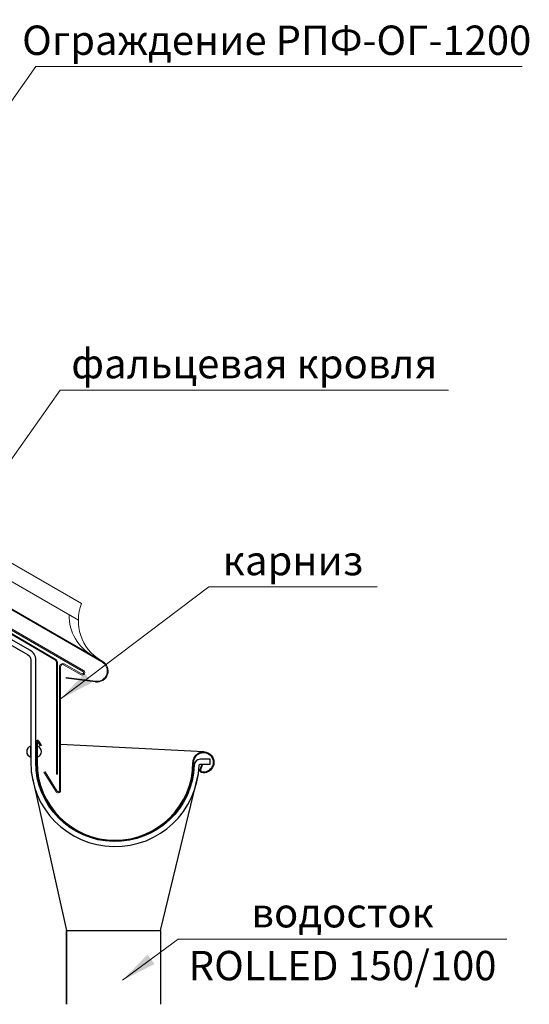
# Model space of a CAD drawing. Units: millimetres. Extents: x 28280 to 34580, y 37227 to 41682.
# Drawn here: x 32048 to 32482, y 38200 to 39039 of the extents above; entities that cross this region are included whole.
import ezdxf
from ezdxf.enums import TextEntityAlignment as Align

# ---------------------------------------------------------------- set-up
doc = ezdxf.new("R2010")
doc.units = ezdxf.units.MM
doc.set_wipeout_variables(frame=1)
doc.layers.add('PDF _D-STFALZ-A', color=7, linetype='Continuous')
doc.layers.add('PDF _D-STFALZ-S', color=7, linetype='Continuous')
doc.layers.add('Visible', color=7, linetype='Continuous', lineweight=35, true_color=0x22346e)
doc.layers.add('размеры', color=7, linetype='Continuous', lineweight=18)
doc.styles.add('ГОСТ 2.304', font='CS_Gost2304.shx')

msp = doc.modelspace()

# ---------------------------------------------------------------- linework, layer by layer
at = {"ltscale": 100}
msp.add_lwpolyline([(32061.36, 38442.82), (32061.36, 38493.8, 0.273892), (32056.27, 38501.97), (31864.45, 38611.84), (31862.48, 38608.37), (32054.25, 38498.49, -0.268732), (32056.96, 38493.81), (32056.96, 38442.82)], format="xyb", dxfattribs=at)
at = {"layer": 'PDF _D-STFALZ-A', "lineweight": 13}
for points in [[(32100.36, 38541.66), (31868.89, 38675.32)], [(32097.58, 38527.62), (31862.12, 38663.6)]]:
    msp.add_lwpolyline(points, dxfattribs=at)
msp.add_lwpolyline([(32079.68, 38491.81), (32079.68, 38396.53), (32078.82, 38396.53), (32078.82, 38491.83, 0.265971), (32077.94, 38493.39), (31867.45, 38616.99), (31867.92, 38617.89), (32078.35, 38494.14, -0.265804)], format="xyb", close=True, dxfattribs=at)
for centre, start, end in [((32137.08, 38527.1), 158.36407, 238.40496), ((32129.16, 38531.66), 179.13922, 241.2669)]:
    msp.add_arc(centre, 39.51, start, end, dxfattribs=at)
at = {"layer": 'PDF _D-STFALZ-S', "lineweight": 0}
for points in [[(32118.04, 38492.6), (31487.78, 38856.49)], [(31487.78, 38855.67), (32117.66, 38491.98)], [(32101.95, 38484.78), (31868.83, 38619.53), (31868.4, 38618.78), (32101.48, 38483.89)], [(32112.19, 38475.72), (32087.27, 38478.83), (32087.16, 38478.11), (32112.08, 38475)]]:
    msp.add_lwpolyline(points, dxfattribs=at)
for points in [[(32100.49, 38482), (32085.39, 38490.27, 0.570054), (32081.4, 38487.91), (32081.4, 38382.53, -0.837912), (32079.25, 38382.1), (32069.25, 38398.53), (32068.25, 38398.24), (32078.4, 38381.81, 0.837911), (32082.4, 38382.46)], [(32082.25, 38382.53), (32082.25, 38487.93, -0.571919), (32084.93, 38489.5), (32100.02, 38481.11)]]:
    msp.add_lwpolyline(points, format="xyb", dxfattribs=at)
for centre, radius, start, end in [((32113.42, 38484.32), 9.5, 262.888, 59.99797), ((32113.42, 38484.32), 8.79, 262.88799, 59.99799), ((32100.99, 38482.94), 2.07, 242.15471, 62.15474), ((32100.99, 38482.94), 1.07, 242.15471, 62.15467)]:
    msp.add_arc(centre, radius, start, end, dxfattribs=at)
at = {"layer": 'Visible', "color": 159, "lineweight": 25, "true_color": 0x22346e}
for p, q in [((32087.47, 38263.22), (32087.47, 38200.4)), ((32167.47, 38263.22), (32167.47, 38200.4))]:
    msp.add_line(p, q, dxfattribs=at)
for points in [[(32056.96, 38442.82), (32056.96, 38406.55, 0.982701), (32200.48, 38404, -0.404028), (32201.34, 38404.82), (32209.91, 38404.82), (32209.91, 38409.19), (32201.34, 38409.19)], [(32201.39, 38409.1, 0.404029), (32196.19, 38404.15, -0.982702), (32061.25, 38406.55), (32061.25, 38442.82)], [(32063.83, 38424.57, 0.76734), (32061.7, 38424.05), (32061.7, 38406.55, 1), (32195.78, 38406.5, -2.771544), (32202.58, 38398.31)], [(32063.96, 38424.26), (32065.93, 38420.77), (32065.39, 38420.5), (32063.42, 38424, 0.76734), (32062.34, 38423.73), (32062.34, 38406.5)], [(32195.23, 38406.5, -2.771544), (32202.52, 38397.74, -0.462914), (32201.17, 38400.09)]]:
    msp.add_lwpolyline(points, format="xyb", dxfattribs=at)
for points in [[(32056.96, 38411.14), (32056.96, 38420.43)], [(32062.53, 38411.14), (32062.53, 38420.43)], [(32204.53, 38415.39), (32082.25, 38421.83)], [(32201.7, 38399.89), (32203.25, 38404.27), (32202.71, 38404.54), (32201.07, 38400.08)], [(32057.46, 38398.08), (32087.47, 38263.22), (32167.47, 38263.22), (32199.89, 38397.01)], [(32087.47, 38200.4), (32087.47, 38263.22), (32167.47, 38263.22), (32167.47, 38200.4)]]:
    msp.add_lwpolyline(points, dxfattribs=at)
for centre, radius, start, end in [((32058.32, 38415.64), 4.79, 105.52369, 254.47631), ((32061.32, 38415.64), 4.79, 285.52369, 74.47631), ((32128.74, 38406.5), 66.4, 180, 0), ((32202.84, 38399.48), 1.14, 159.99939, 259.35983)]:
    msp.add_arc(centre, radius, start, end, dxfattribs=at)
at = {"layer": 'размеры', "ltscale": 13.333333}
for p, q in [((31967.47, 38866.2), (32061.22, 38999.05)), ((32061.22, 38999.05), (32475.45, 38999.05)), ((31988.32, 38590.72), (32082.08, 38723.57)), ((32082.08, 38723.57), (32412.7, 38723.57)), ((32082.11, 38460.34), (32208.8, 38555.85)), ((32208.8, 38555.85), (32351.93, 38555.85)), ((32135.25, 38220.94), (32182.61, 38255.89)), ((32182.61, 38255.89), (32462.61, 38255.89))]:
    msp.add_line(p, q, dxfattribs=at)
for points in [[(32082.11, 38460.34), (32109.13, 38474.41), (32103.07, 38482.44)], [(32135.25, 38220.94), (32162.41, 38234.74), (32156.44, 38242.83)]]:
    msp.add_solid(points, dxfattribs=at)

# ---------------------------------------------------------------- wipeouts: each hides what was drawn before it
at = {"color": 7, "ltscale": 13.333333, "true_color": 0xffffff}
for points in [[(32381.85, 39004.05), (32071.22, 39004.05), (32071.22, 39039.05), (32381.85, 39039.05)], [(32341.93, 38560.85), (32218.8, 38560.85), (32218.8, 38595.85), (32341.93, 38595.85)], [(32403.24, 38260.89), (32241.99, 38260.89), (32241.99, 38295.89), (32403.24, 38295.89)], [(32452.61, 38215.89), (32192.61, 38215.89), (32192.61, 38250.89), (32452.61, 38250.89)]]:
    msp.add_wipeout(points, dxfattribs=at).dxf.layer = 'размеры'

# ---------------------------------------------------------------- next in the draw order: texts
at = {"layer": 'размеры', "ltscale": 13.333333, "style": 'ГОСТ 2.304', "oblique": 15}
for s, p in [('Ограждение РПФ-ОГ-1200', (32266.48, 39009.05)), ('карниз', (32280.36, 38565.85)), ('водосток', (32322.61, 38265.89))]:
    msp.add_text(s, height=25, dxfattribs=at).set_placement(p, align=Align.CENTER)
msp.add_text('ROLLED 150/100', height=25, dxfattribs=at).set_placement((32322.61, 38245.89), align=Align.TOP_CENTER)

# ---------------------------------------------------------------- next in the draw order: wipeouts: each hides what was drawn before it
at = {"color": 7, "ltscale": 13.333333, "true_color": 0xffffff}
msp.add_wipeout([(32402.7, 38728.57), (32092.08, 38728.57), (32092.08, 38763.57), (32402.7, 38763.57)], dxfattribs=at).dxf.layer = 'размеры'

# ---------------------------------------------------------------- next in the draw order: texts
at = {"layer": 'размеры', "ltscale": 13.333333, "style": 'ГОСТ 2.304', "oblique": 15}
msp.add_text('фальцевая кровля', height=25, dxfattribs=at).set_placement((32247.39, 38733.57), align=Align.CENTER)

doc.saveas('drawing.dxf')
